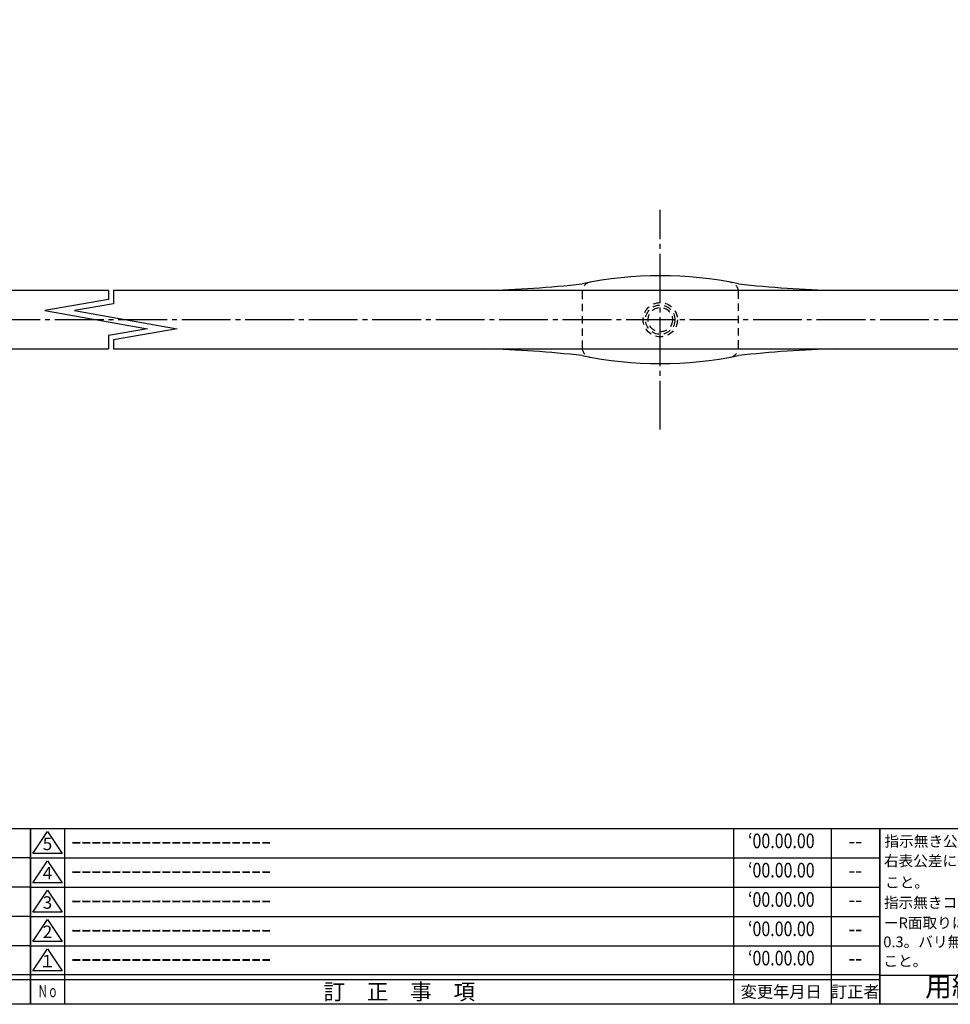
# Model space of a CAD drawing. Units: inches. Extents: x 746 to 1553, y 72 to 632.
# Drawn here: x 1172 to 1362, y 72 to 274 of the extents above; entities that cross this region are included whole.
import ezdxf
from ezdxf.enums import TextEntityAlignment as Align

# ---------------------------------------------------------------- set-up
doc = ezdxf.new("R2010")
doc.units = ezdxf.units.IN
doc.header["$MEASUREMENT"] = 0
doc.linetypes.add('CENS', pattern=[13, 10, -1, 1, -1])
doc.linetypes.add('HIDS', pattern=[2.5, 1.5, -1])
for name, color, linetype in [('01-下書線', 251, 'Continuous'), ('02-実線-1', 7, 'Continuous'), ('04-破線-1', 5, 'HIDS'), ('06-中心線', 1, 'CENS'), ('11-ﾈｼﾞ関連', 7, 'Continuous'), ('図枠', 7, 'Continuous'), ('図枠-名称', 254, 'Continuous'), ('図枠-文字', 4, 'Continuous'), ('図枠-細線', 251, 'Continuous')]:
    doc.layers.add(name, color=color, linetype=linetype)
doc.styles.add('STD', font='TXT.shx', dxfattribs={"bigfont": 'bigfont.shx'})

# ---------------------------------------------------------------- blocks, each defined once
blk = doc.blocks.new('A$C337F4ABC')
for p, q in [((7.2, 36.81), (7.2, 0.81)), ((51.29, 36.81), (51.29, 0.81)), ((84.36, 36.81), (84.36, 0.81)), ((139.47, 36.81), (139.47, 0.81)), ((150.49, 36.81), (150.49, 0.81)), ((198.99, 6.81), (-0.51, 6.81))]:
    blk.add_line(p, q)
for centre in [(3.34, 33.81), (3.34, 27.81), (3.34, 21.81), (3.34, 15.81), (3.34, 9.81)]:
    blk.add_circle(centre, 2.75)
at = {"layer": '図枠'}
blk.add_lwpolyline([(-0.51, 36.81), (198.99, 36.81), (198.99, 0.81), (-0.51, 0.81)], close=True, dxfattribs=at)
at = {"layer": '図枠-細線'}
for p, q in [((198.99, 30.81), (-0.51, 30.81)), ((198.99, 24.81), (-0.51, 24.81)), ((198.99, 18.81), (-0.51, 18.81)), ((198.99, 12.81), (-0.51, 12.81)), ((198.99, 5.81), (-0.51, 5.81))]:
    blk.add_line(p, q, dxfattribs=at)
at = {"layer": '図枠-文字', "style": 'STD'}
for s, p in [('部 品 名', (27.66, 3.56)), ('材\u3000質', (67.85, 3.56)), ('仕\u3000\u3000上', (112.41, 3.56)), ('数量', (144.96, 3.56)), ('備\u3000\u3000考', (174.35, 3.56))]:
    blk.add_text(s, height=3.25, dxfattribs=at).set_placement(p, align=Align.MIDDLE)
at = {"layer": '図枠-文字', "color": 4, "style": 'STD', "width": 0.950181}
blk.add_text('Ｎｏ', height=2.5, dxfattribs=at).set_placement((1.12, 1.93), (5.71, 1.93), align=Align.FIT)
blk = doc.blocks.new('A$C503D392F')
at = {"layer": '図枠', "color": 7}
for p, q in [((7.35, 35.76), (7.35, -0.24)), ((144.35, 35.76), (144.35, -0.24)), ((164.35, 35.76), (164.35, -0.24)), ((174.35, 5.76), (0.35, 5.76))]:
    blk.add_line(p, q, dxfattribs=at)
at = {"layer": '図枠'}
blk.add_lwpolyline([(0.35, 35.76), (174.35, 35.76), (174.35, -0.24), (0.35, -0.24)], close=True, dxfattribs=at)
at = {"layer": '図枠-細線', "color": 251}
for p, q in [((0.83, 30.6), (3.83, 35.1)), ((3.83, 35.1), (6.83, 30.6)), ((6.83, 30.6), (0.83, 30.6)), ((0.35, 29.76), (174.35, 29.76)), ((0.83, 24.6), (3.83, 29.1)), ((3.83, 29.1), (6.83, 24.6)), ((6.83, 24.6), (0.83, 24.6)), ((0.35, 23.76), (174.35, 23.76)), ((0.83, 18.6), (3.83, 23.1)), ((3.83, 23.1), (6.83, 18.6)), ((6.83, 18.6), (0.83, 18.6)), ((0.35, 17.76), (174.35, 17.76)), ((0.83, 12.6), (3.83, 17.1)), ((3.83, 17.1), (6.83, 12.6)), ((6.83, 12.6), (0.83, 12.6)), ((0.35, 11.76), (174.35, 11.76)), ((0.83, 6.6), (3.83, 11.1)), ((3.83, 11.1), (6.83, 6.6)), ((6.83, 6.6), (0.83, 6.6)), ((174.35, 4.76), (0.35, 4.76))]:
    blk.add_line(p, q, dxfattribs=at)
at = {"layer": '図枠-文字', "color": 4, "style": 'STD'}
for s, p in [('5', (3.84, 32.26)), ('4', (3.84, 26.26)), ('3', (3.84, 20.26)), ('2', (3.84, 14.26)), ('１', (3.84, 8.26))]:
    blk.add_text(s, height=2.55, dxfattribs=at).set_placement(p, align=Align.MIDDLE)
for s, height, p in [('訂\u3000正\u3000事\u3000項', 3.25, (75.9, 2.33)), ('変更年月日', 2.432, (154.11, 2.33)), ('訂正者', 2.432, (169.3, 2.33))]:
    blk.add_text(s, height=height, dxfattribs=at).set_placement(p, align=Align.MIDDLE_CENTER)
at = {"layer": '図枠-文字', "color": 4, "style": 'STD', "width": 0.862069}
blk.add_text('Ｎｏ', height=2.5, dxfattribs=at).set_placement((1.83, 1.21), (6, 1.21), align=Align.FIT)
blk = doc.blocks.new('A$C4AF60884')
at = {"layer": '図枠', "color": 7}
for p, q in [((19.17, 5.75), (19.17, 35.75)), ((38.74, 35.75), (38.74, 5.75)), ((19.17, 30.95), (59.35, 30.95)), ((-0.65, 5.75), (59.35, 5.75))]:
    blk.add_line(p, q, dxfattribs=at)
at = {"layer": '図枠'}
blk.add_lwpolyline([(-0.65, 35.75), (59.35, 35.75), (59.35, -0.25), (-0.65, -0.25)], close=True, dxfattribs=at)
at = {"layer": '図枠-細線', "color": 251}
for p, q in [((19.17, 26.75), (59.35, 26.75)), ((59.35, 22.55), (19.17, 22.55)), ((19.17, 18.35), (59.35, 18.35)), ((59.35, 14.15), (19.17, 14.15)), ((19.17, 9.95), (59.35, 9.95))]:
    blk.add_line(p, q, dxfattribs=at)
at = {"layer": '図枠-文字', "color": 4, "style": 'STD'}
for s, height, p in [('指示無き公差は', 2.2, (0.27, 32.03)), ('右表公差に従う', 2.2, (0.15, 28.01)), ('0.5～3', 2.205, (20.66, 27.77)), ('±0.10', 2.205, (44.41, 27.77)), ('こと。', 2.2, (0.39, 23.62)), ('3～6', 2.205, (20.66, 23.68)), ('±0.10', 2.205, (44.41, 23.57)), ('指示無きコーナ', 2.2, (0.15, 19.47)), ('6～30', 2.205, (20.78, 19.58)), ('±0.20', 2.205, (44.41, 19.37)), ('ーR面取りはR', 2.2, (0.15, 15.33)), ('30～120', 2.205, (20.66, 15.24)), ('±0.30', 2.205, (44.41, 15.17)), ('0.3。バリ無き', 2.2, (0.03, 11.43)), ('120～400', 2.205, (20.66, 10.9)), ('±0.50', 2.205, (44.41, 10.97)), ('こと。', 2.2, (0.03, 7.52)), ('400～1000', 2.205, (20.42, 6.68)), ('±0.80', 2.205, (44.41, 6.77))]:
    blk.add_text(s, height=height, dxfattribs=at).set_placement(p)
at = {"layer": '図枠-文字', "color": 4, "style": 'STD', "width": 0.931818}
blk.add_text('基本寸法（ｍｍ）', height=2.205, dxfattribs=at).set_placement((19.84, 32.28), (37.92, 32.28), align=Align.FIT)
at = {"layer": '図枠-文字', "color": 4, "style": 'STD'}
blk.add_text('公差値（中級）', height=2.205, dxfattribs=at).set_placement((40.67, 32.28), (57.43, 32.28), align=Align.FIT)
blk.add_text('用紙サイズ：Ａ1', height=4, dxfattribs=at).set_placement((29.22, 2.87), align=Align.MIDDLE)

msp = doc.modelspace()

# ---------------------------------------------------------------- linework, layer by layer
at = {"layer": '01-下書線', "linetype": 'Continuous'}
for p, q in [((1189.917, 218.604), (1189.917, 216.748)), ((1190.967, 218.604), (1190.967, 215.866)), ((1189.917, 216.748), (1176.918, 214.456)), ((1190.967, 215.866), (1182.965, 214.456)), ((1176.918, 214.456), (1197.918, 210.753)), ((1182.965, 214.456), (1203.965, 210.753)), ((1197.918, 210.753), (1189.917, 209.342)), ((1203.965, 210.753), (1190.967, 208.461)), ((1189.917, 209.342), (1189.917, 206.604)), ((1190.967, 208.461), (1190.967, 206.604))]:
    msp.add_line(p, q, dxfattribs=at)
at = {"layer": '01-下書線'}
msp.add_point((1190.442, 212.604), dxfattribs=at)
at = {"layer": '02-実線-1', "color": 7, "linetype": 'Continuous'}
for p, q in [((1189.917, 218.604), (972.998, 218.604)), ((1396.167, 218.604), (1190.967, 218.604)), ((972.998, 206.604), (1189.917, 206.604)), ((1190.967, 206.604), (1396.167, 206.604))]:
    msp.add_line(p, q, dxfattribs=at)
at = {"layer": '02-実線-1'}
for centre, radius, start, end in [((1262.733, 427.763), 209.201, 271.16209, 276.64506), ((1302.942, 142.623), 78.981, 78.31208, 101.68792), ((1343.15, 427.763), 209.201, 263.35494, 268.83791), ((1262.733, -2.554), 209.201, 83.35494, 88.83791), ((1343.15, -2.554), 209.201, 91.16209, 96.64506), ((1302.942, 282.585), 78.981, 258.31208, 281.68792)]:
    msp.add_arc(centre, radius, start, end, dxfattribs=at)
at = {"layer": '04-破線-1', "color": 5, "linetype": 'HIDS'}
for p, q in [((1286.942, 218.32), (1286.942, 206.888)), ((1318.942, 206.888), (1318.942, 218.32))]:
    msp.add_line(p, q, dxfattribs=at)
at = {"layer": '04-破線-1'}
for centre, start, end in [((1288.942, 218.32), 100.47832, 180), ((1316.942, 218.32), 0, 79.52168), ((1288.942, 206.888), 180, 259.52168), ((1316.942, 206.888), 280.47832, 0)]:
    msp.add_arc(centre, 2, start, end, dxfattribs=at)
at = {"layer": '06-中心線'}
for p, q in [((1302.942, 190.104), (1302.942, 235.104)), ((1552.942, 212.604), (827.942, 212.604))]:
    msp.add_line(p, q, dxfattribs=at)
at = {"layer": '11-ﾈｼﾞ関連', "color": 5, "linetype": 'HIDS'}
for radius in [3.5, 3, 2.5]:
    msp.add_circle((1302.942, 212.604), radius, dxfattribs=at)
at = {"layer": '図枠'}
msp.add_lwpolyline([(745.942, 632.464), (1552.942, 632.464), (1552.942, 72.464), (745.942, 72.464)], close=True, dxfattribs=at)

# ---------------------------------------------------------------- block references
for name, p in [('A$C337F4ABC', (974.956, 71.656)), ('A$C503D392F', (1173.589, 72.705)), ('A$C4AF60884', (1348.587, 72.71))]:
    msp.add_blockref(name, p, dxfattribs=at)

# ---------------------------------------------------------------- texts
at = {"layer": '図枠-名称', "style": 'STD', "width": 0.8}
for p in [(1327.737, 105.531), (1327.737, 99.531), (1327.737, 93.531), (1327.737, 87.531), (1327.737, 81.531)]:
    msp.add_text('‘00.00.00', height=3, dxfattribs=at).set_placement(p, align=Align.MIDDLE)
at = {"layer": '図枠-名称', "style": 'STD'}
for p in [(1182.301, 105.532), (1182.301, 99.532), (1182.301, 93.532), (1182.301, 87.532), (1182.301, 81.532)]:
    msp.add_text('ｰｰｰｰｰｰｰｰｰｰｰｰｰｰｰｰｰｰｰｰ', height=3, dxfattribs=at).set_placement(p, align=Align.MIDDLE_LEFT)
for p in [(1342.869, 105.532), (1342.869, 99.532), (1342.869, 93.532), (1342.869, 87.532), (1342.869, 81.532)]:
    msp.add_text('--', height=3, dxfattribs=at).set_placement(p, align=Align.MIDDLE)

doc.saveas('drawing.dxf')
